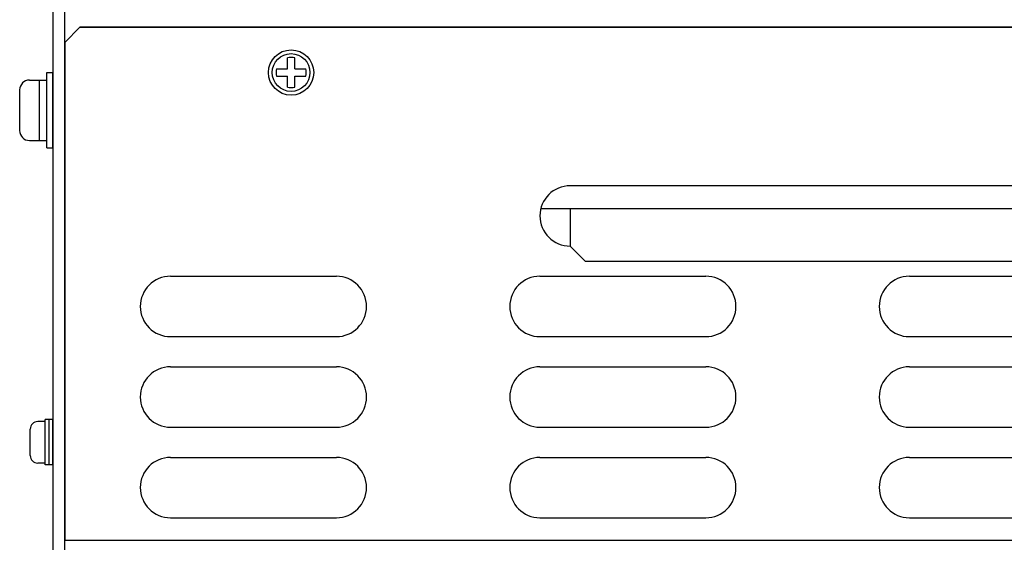
# Model space of a CAD drawing. Extents: x 4437 to 5330, y -89 to 798.
# Drawn here: x 4440 to 4571, y 56 to 125 of the extents above; entities that cross this region are included whole.
import ezdxf

# ---------------------------------------------------------------- set-up
doc = ezdxf.new("R2010")
doc.units = 0
doc.header["$MEASUREMENT"] = 0
doc.layers.get('0').update_dxf_attribs({"linetype": 'CONTINUOUS'})

msp = doc.modelspace()

# ---------------------------------------------------------------- linework, layer by layer
for p, q in [((4444.88, 179.2), (4444.88, -88.8)), ((4446.48, -68.8), (4446.48, 177.6)), ((4448.48, 124.2), (4446.48, 122.2)), ((4788.48, 124.2), (4448.48, 124.2)), ((4448.48, 124.2), (4788.48, 124.2)), ((4475.98, 124.2), (4690.98, 124.2)), ((4446.48, 122.2), (4446.48, 56.2)), ((4723.48, 103.2), (4513.48, 103.2)), ((4509.61, 100.2), (4727.36, 100.2)), ((4513.48, 100.2), (4513.48, 95.2)), ((4515.48, 93.2), (4513.48, 95.2)), ((4515.48, 93.2), (4721.48, 93.2)), ((4460.48, 91.2), (4482.48, 91.2)), ((4509.48, 91.2), (4531.48, 91.2)), ((4558.48, 91.2), (4580.48, 91.2)), ((4460.48, 83.2), (4482.48, 83.2)), ((4509.48, 83.2), (4531.48, 83.2)), ((4558.48, 83.2), (4580.48, 83.2)), ((4460.48, 79.2), (4482.48, 79.2)), ((4509.48, 79.2), (4531.48, 79.2)), ((4558.48, 79.2), (4580.48, 79.2)), ((4443.88, 71.95), (4442.88, 71.95)), ((4444.88, 72.2), (4443.88, 72.2)), ((4443.88, 66.2), (4443.88, 72.2)), ((4444.38, 66.2), (4444.38, 72.2)), ((4444.88, 66.2), (4444.88, 72.2)), ((4441.88, 67.45), (4441.88, 70.95)), ((4460.48, 71.2), (4482.48, 71.2)), ((4509.48, 71.2), (4531.48, 71.2)), ((4558.48, 71.2), (4580.48, 71.2)), ((4460.48, 67.2), (4482.48, 67.2)), ((4509.48, 67.2), (4531.48, 67.2)), ((4558.48, 67.2), (4580.48, 67.2)), ((4443.88, 66.45), (4442.88, 66.45)), ((4444.88, 66.2), (4443.88, 66.2)), ((4460.48, 59.2), (4482.48, 59.2)), ((4509.48, 59.2), (4531.48, 59.2)), ((4558.48, 59.2), (4580.48, 59.2)), ((4690.48, 56.2), (4446.48, 56.2))]:
    msp.add_line(p, q)
at = {"ltscale": 3}
for p, q in [((4475.98, 118.7), (4475.98, 120.14)), ((4476.98, 118.7), (4476.98, 120.14)), ((4474.55, 118.7), (4475.98, 118.7)), ((4474.55, 117.7), (4475.98, 117.7)), ((4475.98, 116.26), (4475.98, 117.7)), ((4476.98, 118.7), (4478.42, 118.7)), ((4476.98, 117.7), (4478.42, 117.7)), ((4476.98, 116.26), (4476.98, 117.7))]:
    msp.add_line(p, q, dxfattribs=at)
at = {"linetype": 'Continuous'}
for p, q in [((4444.08, 118.2), (4444.88, 118.2)), ((4444.08, 108.2), (4444.08, 118.2)), ((4444.88, 108.2), (4444.88, 118.2)), ((4441.78, 117.2), (4444.08, 117.2)), ((4443.08, 117.2), (4443.08, 109.2)), ((4440.48, 115.9), (4440.48, 110.5)), ((4441.78, 109.2), (4444.08, 109.2)), ((4444.08, 108.2), (4444.88, 108.2))]:
    msp.add_line(p, q, dxfattribs=at)
at = {"ltscale": 3}
for centre, radius in [((4476.48, 118.2, -6.44), 3), ((4476.48, 118.2), 3), ((4476.48, 118.2), 2.5)]:
    msp.add_circle(centre, radius, dxfattribs=at)
for start, end in [(75.5225, 104.4775), (165.5225, 194.4775), (345.5225, 14.4775), (255.5225, 284.4775)]:
    msp.add_arc((4476.48, 118.2), 2, start, end, dxfattribs=at)
at = {"linetype": 'Continuous'}
for centre, start, end in [((4441.78, 115.9), 90, 180), ((4441.78, 110.5), 180, 270)]:
    msp.add_arc(centre, 1.3, start, end, dxfattribs=at)
for centre, radius, start, end in [((4513.48, 99.2), 4, 90, 270), ((4460.48, 87.2), 4, 90, 270), ((4482.48, 87.2), 4, 270, 90), ((4509.48, 87.2), 4, 90, 270), ((4531.48, 87.2), 4, 270, 90), ((4558.48, 87.2), 4, 90, 270), ((4460.48, 75.2), 4, 90, 270), ((4482.48, 75.2), 4, 270, 90), ((4509.48, 75.2), 4, 90, 270), ((4531.48, 75.2), 4, 270, 90), ((4558.48, 75.2), 4, 90, 270), ((4442.88, 70.95), 1, 90, 180), ((4442.88, 67.45), 1, 180, 270), ((4460.48, 63.2), 4, 90, 270), ((4482.48, 63.2), 4, 270, 90), ((4509.48, 63.2), 4, 90, 270), ((4531.48, 63.2), 4, 270, 90), ((4558.48, 63.2), 4, 90, 270)]:
    msp.add_arc(centre, radius, start, end)

doc.saveas('drawing.dxf')
